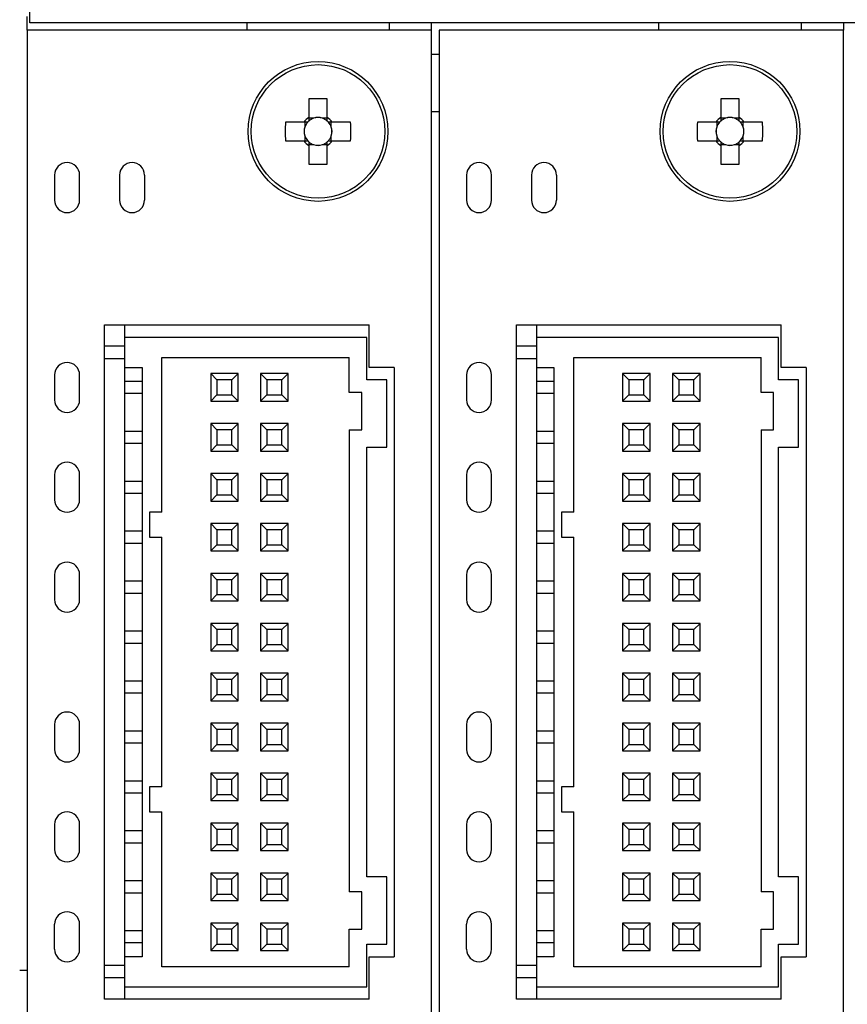
# Model space of a CAD drawing. Units: millimetres. Extents: x -1 to 570, y 0 to 413.
# Drawn here: x 326 to 359, y 185 to 225 of the extents above; entities that cross this region are included whole.
import ezdxf

# ---------------------------------------------------------------- set-up
doc = ezdxf.new("R2010")
doc.units = ezdxf.units.MM
doc.layers.get('0').update_dxf_attribs({"linetype": 'CONTINUOUS'})

msp = doc.modelspace()

# ---------------------------------------------------------------- linework, layer by layer
for p, q in [((326.7, 224.45), (326.7, 226.45)), ((326.6, 224.15), (326.6, 224.7)), ((392.4, 224.45), (326.7, 224.45)), ((335.4, 224.45), (335.4, 224.15)), ((341.1, 224.45), (341.1, 224.15)), ((342.8, 224.15), (342.8, 224.45)), ((351.9, 224.15), (351.9, 224.45)), ((357.6, 224.45), (357.6, 224.15)), ((359.3, 224.45), (359.3, 224.15)), ((326.6, 224.15), (326.6, 137.3)), ((342.8, 224.15), (326.6, 224.15)), ((342.8, 137.3), (342.8, 224.15)), ((343.1, 224.15), (343.1, 137.3)), ((359.3, 224.15), (343.1, 224.15)), ((359.3, 137.3), (359.3, 224.15)), ((342.8, 223.2), (343.1, 223.2)), ((337.88, 221.406), (337.88, 220.665)), ((338.62, 220.665), (338.62, 221.406)), ((354.38, 221.406), (354.38, 220.665)), ((355.12, 220.665), (355.12, 221.406)), ((342.8, 220.9), (343.1, 220.9)), ((337.685, 220.47), (336.944, 220.47)), ((337.835, 220.47), (337.685, 220.47)), ((337.723, 220.47), (337.723, 220.276)), ((337.88, 220.665), (337.88, 220.515)), ((338.074, 220.628), (337.88, 220.628)), ((338.62, 220.628), (338.426, 220.628)), ((338.62, 220.515), (338.62, 220.665)), ((338.815, 220.47), (338.665, 220.47)), ((338.777, 220.276), (338.777, 220.47)), ((339.556, 220.47), (338.815, 220.47)), ((354.185, 220.47), (353.444, 220.47)), ((354.335, 220.47), (354.185, 220.47)), ((354.223, 220.47), (354.223, 220.276)), ((354.38, 220.665), (354.38, 220.515)), ((354.574, 220.628), (354.38, 220.628)), ((355.12, 220.628), (354.926, 220.628)), ((355.12, 220.515), (355.12, 220.665)), ((355.315, 220.47), (355.165, 220.47)), ((355.277, 220.276), (355.277, 220.47)), ((356.056, 220.47), (355.315, 220.47)), ((336.944, 219.73), (337.685, 219.73)), ((337.685, 219.73), (337.835, 219.73)), ((337.723, 219.924), (337.723, 219.73)), ((337.88, 219.685), (337.88, 219.535)), ((338.62, 219.535), (338.62, 219.685)), ((338.665, 219.73), (338.815, 219.73)), ((338.777, 219.73), (338.777, 219.924)), ((338.815, 219.73), (339.556, 219.73)), ((353.444, 219.73), (354.185, 219.73)), ((354.185, 219.73), (354.335, 219.73)), ((354.223, 219.924), (354.223, 219.73)), ((354.38, 219.685), (354.38, 219.535)), ((355.12, 219.535), (355.12, 219.685)), ((355.165, 219.73), (355.315, 219.73)), ((355.277, 219.73), (355.277, 219.924)), ((355.315, 219.73), (356.056, 219.73)), ((337.88, 219.573), (338.074, 219.573)), ((337.88, 219.535), (337.88, 218.794)), ((338.426, 219.573), (338.62, 219.573)), ((338.62, 218.794), (338.62, 219.535)), ((354.38, 219.573), (354.574, 219.573)), ((354.38, 219.535), (354.38, 218.794)), ((354.926, 219.573), (355.12, 219.573)), ((355.12, 218.794), (355.12, 219.535)), ((327.7, 218.35), (327.7, 217.35)), ((328.7, 217.35), (328.7, 218.35)), ((330.3, 218.35), (330.3, 217.35)), ((331.3, 218.35), (331.3, 217.35)), ((344.2, 218.35), (344.2, 217.35)), ((345.2, 217.35), (345.2, 218.35)), ((346.8, 218.35), (346.8, 217.35)), ((347.8, 218.35), (347.8, 217.35)), ((329.7, 212.35), (340.3, 212.35)), ((329.7, 185.35), (329.7, 212.35)), ((330.5, 212.35), (330.5, 211.85)), ((340.3, 210.65), (340.3, 212.35)), ((346.2, 185.35), (346.2, 212.35)), ((346.2, 212.35), (356.8, 212.35)), ((347, 212.35), (347, 211.85)), ((356.8, 210.65), (356.8, 212.35)), ((340.2, 211.85), (330.5, 211.85)), ((330.5, 211.85), (330.5, 210.65)), ((340.2, 210.15), (340.2, 211.85)), ((356.7, 211.85), (347, 211.85)), ((347, 211.85), (347, 210.65)), ((356.7, 210.15), (356.7, 211.85)), ((330.5, 211.5), (329.7, 211.5)), ((347, 211.5), (346.2, 211.5)), ((330.5, 211), (329.7, 211)), ((332, 204.85), (332, 211.05)), ((332, 211.05), (339.5, 211.05)), ((339.5, 209.65), (339.5, 211.05)), ((347, 211), (346.2, 211)), ((348.5, 204.85), (348.5, 211.05)), ((348.5, 211.05), (356, 211.05)), ((356, 209.65), (356, 211.05)), ((330.5, 210.65), (330.5, 187.05)), ((330.5, 210.65), (331.2, 210.65)), ((331.2, 210.65), (331.2, 187.05)), ((341.3, 210.65), (340.3, 210.65)), ((341.3, 210.65), (341.3, 187.05)), ((347, 210.65), (347, 187.05)), ((347, 210.65), (347.7, 210.65)), ((347.7, 210.65), (347.7, 187.05)), ((357.8, 210.65), (356.8, 210.65)), ((357.8, 210.65), (357.8, 187.05)), ((327.7, 210.35), (327.7, 209.35)), ((328.7, 209.35), (328.7, 210.35)), ((335.05, 210.4), (333.95, 210.4)), ((333.95, 210.4), (334.2, 210.15)), ((333.95, 210.4), (333.95, 209.3)), ((335.05, 210.4), (334.8, 210.15)), ((335.05, 209.3), (335.05, 210.4)), ((337.05, 210.4), (335.95, 210.4)), ((335.95, 210.4), (336.2, 210.15)), ((335.95, 210.4), (335.95, 209.3)), ((337.05, 210.4), (336.8, 210.15)), ((337.05, 209.3), (337.05, 210.4)), ((344.2, 210.35), (344.2, 209.35)), ((345.2, 209.35), (345.2, 210.35)), ((351.55, 210.4), (350.45, 210.4)), ((350.45, 210.4), (350.7, 210.15)), ((350.45, 210.4), (350.45, 209.3)), ((351.55, 210.4), (351.3, 210.15)), ((351.55, 209.3), (351.55, 210.4)), ((353.55, 210.4), (352.45, 210.4)), ((352.45, 210.4), (352.7, 210.15)), ((352.45, 210.4), (352.45, 209.3)), ((353.55, 210.4), (353.3, 210.15)), ((353.55, 209.3), (353.55, 210.4)), ((330.5, 210.1), (331.2, 210.1)), ((334.8, 210.15), (334.2, 210.15)), ((334.2, 210.15), (334.2, 209.55)), ((334.8, 209.55), (334.8, 210.15)), ((336.8, 210.15), (336.2, 210.15)), ((336.2, 210.15), (336.2, 209.55)), ((336.8, 209.55), (336.8, 210.15)), ((341, 210.15), (340.2, 210.15)), ((341, 207.45), (341, 210.15)), ((347, 210.1), (347.7, 210.1)), ((351.3, 210.15), (350.7, 210.15)), ((350.7, 210.15), (350.7, 209.55)), ((351.3, 209.55), (351.3, 210.15)), ((353.3, 210.15), (352.7, 210.15)), ((352.7, 210.15), (352.7, 209.55)), ((353.3, 209.55), (353.3, 210.15)), ((357.5, 210.15), (356.7, 210.15)), ((357.5, 207.45), (357.5, 210.15)), ((331.2, 209.6), (330.5, 209.6)), ((334.2, 209.55), (333.95, 209.3)), ((334.2, 209.55), (334.8, 209.55)), ((334.8, 209.55), (335.05, 209.3)), ((336.2, 209.55), (335.95, 209.3)), ((336.2, 209.55), (336.8, 209.55)), ((336.8, 209.55), (337.05, 209.3)), ((340, 209.65), (339.5, 209.65)), ((340, 208.15), (340, 209.65)), ((347.7, 209.6), (347, 209.6)), ((350.7, 209.55), (350.45, 209.3)), ((350.7, 209.55), (351.3, 209.55)), ((351.3, 209.55), (351.55, 209.3)), ((352.7, 209.55), (352.45, 209.3)), ((352.7, 209.55), (353.3, 209.55)), ((353.3, 209.55), (353.55, 209.3)), ((356.5, 209.65), (356, 209.65)), ((356.5, 208.15), (356.5, 209.65)), ((333.95, 209.3), (335.05, 209.3)), ((335.95, 209.3), (337.05, 209.3)), ((350.45, 209.3), (351.55, 209.3)), ((352.45, 209.3), (353.55, 209.3)), ((333.95, 208.4), (333.95, 207.3)), ((333.95, 208.4), (334.2, 208.15)), ((335.05, 208.4), (333.95, 208.4)), ((335.05, 208.4), (334.8, 208.15)), ((335.05, 207.3), (335.05, 208.4)), ((335.95, 208.4), (335.95, 207.3)), ((335.95, 208.4), (336.2, 208.15)), ((337.05, 208.4), (335.95, 208.4)), ((337.05, 208.4), (336.8, 208.15)), ((337.05, 207.3), (337.05, 208.4)), ((351.55, 208.4), (350.45, 208.4)), ((350.45, 208.4), (350.7, 208.15)), ((350.45, 208.4), (350.45, 207.3)), ((351.55, 208.4), (351.3, 208.15)), ((351.55, 207.3), (351.55, 208.4)), ((353.55, 208.4), (352.45, 208.4)), ((352.45, 208.4), (352.7, 208.15)), ((352.45, 208.4), (352.45, 207.3)), ((353.55, 208.4), (353.3, 208.15)), ((353.55, 207.3), (353.55, 208.4)), ((330.5, 208.1), (331.2, 208.1)), ((334.2, 208.15), (334.2, 207.55)), ((334.8, 208.15), (334.2, 208.15)), ((334.8, 207.55), (334.8, 208.15)), ((336.8, 208.15), (336.2, 208.15)), ((336.2, 208.15), (336.2, 207.55)), ((336.8, 207.55), (336.8, 208.15)), ((339.5, 208.15), (339.5, 189.65)), ((339.5, 208.15), (340, 208.15)), ((347, 208.1), (347.7, 208.1)), ((351.3, 208.15), (350.7, 208.15)), ((350.7, 208.15), (350.7, 207.55)), ((351.3, 207.55), (351.3, 208.15)), ((353.3, 208.15), (352.7, 208.15)), ((352.7, 208.15), (352.7, 207.55)), ((353.3, 207.55), (353.3, 208.15)), ((356, 208.15), (356, 189.65)), ((356, 208.15), (356.5, 208.15)), ((331.2, 207.6), (330.5, 207.6)), ((334.2, 207.55), (333.95, 207.3)), ((334.2, 207.55), (334.8, 207.55)), ((334.8, 207.55), (335.05, 207.3)), ((336.2, 207.55), (335.95, 207.3)), ((336.2, 207.55), (336.8, 207.55)), ((336.8, 207.55), (337.05, 207.3)), ((340.2, 207.45), (341, 207.45)), ((340.2, 190.25), (340.2, 207.45)), ((347.7, 207.6), (347, 207.6)), ((350.7, 207.55), (350.45, 207.3)), ((350.7, 207.55), (351.3, 207.55)), ((351.3, 207.55), (351.55, 207.3)), ((352.7, 207.55), (352.45, 207.3)), ((352.7, 207.55), (353.3, 207.55)), ((353.3, 207.55), (353.55, 207.3)), ((356.7, 190.25), (356.7, 207.45)), ((356.7, 207.45), (357.5, 207.45)), ((333.95, 207.3), (335.05, 207.3)), ((335.95, 207.3), (337.05, 207.3)), ((350.45, 207.3), (351.55, 207.3)), ((352.45, 207.3), (353.55, 207.3)), ((327.7, 206.35), (327.7, 205.35)), ((328.7, 205.35), (328.7, 206.35)), ((333.95, 206.4), (333.95, 205.3)), ((333.95, 206.4), (334.2, 206.15)), ((335.05, 206.4), (333.95, 206.4)), ((335.05, 206.4), (334.8, 206.15)), ((335.05, 205.3), (335.05, 206.4)), ((335.95, 206.4), (335.95, 205.3)), ((335.95, 206.4), (336.2, 206.15)), ((337.05, 206.4), (335.95, 206.4)), ((337.05, 206.4), (336.8, 206.15)), ((337.05, 205.3), (337.05, 206.4)), ((344.2, 206.35), (344.2, 205.35)), ((345.2, 205.35), (345.2, 206.35)), ((350.45, 206.4), (350.45, 205.3)), ((350.45, 206.4), (350.7, 206.15)), ((351.55, 206.4), (350.45, 206.4)), ((351.55, 206.4), (351.3, 206.15)), ((351.55, 205.3), (351.55, 206.4)), ((352.45, 206.4), (352.45, 205.3)), ((352.45, 206.4), (352.7, 206.15)), ((353.55, 206.4), (352.45, 206.4)), ((353.55, 206.4), (353.3, 206.15)), ((353.55, 205.3), (353.55, 206.4)), ((330.5, 206.1), (331.2, 206.1)), ((334.8, 206.15), (334.2, 206.15)), ((334.2, 206.15), (334.2, 205.55)), ((334.8, 205.55), (334.8, 206.15)), ((336.8, 206.15), (336.2, 206.15)), ((336.2, 206.15), (336.2, 205.55)), ((336.8, 205.55), (336.8, 206.15)), ((347, 206.1), (347.7, 206.1)), ((350.7, 206.15), (350.7, 205.55)), ((351.3, 206.15), (350.7, 206.15)), ((351.3, 205.55), (351.3, 206.15)), ((353.3, 206.15), (352.7, 206.15)), ((352.7, 206.15), (352.7, 205.55)), ((353.3, 205.55), (353.3, 206.15)), ((331.2, 205.6), (330.5, 205.6)), ((334.2, 205.55), (333.95, 205.3)), ((334.2, 205.55), (334.8, 205.55)), ((334.8, 205.55), (335.05, 205.3)), ((336.2, 205.55), (335.95, 205.3)), ((336.2, 205.55), (336.8, 205.55)), ((336.8, 205.55), (337.05, 205.3)), ((347.7, 205.6), (347, 205.6)), ((350.7, 205.55), (350.45, 205.3)), ((350.7, 205.55), (351.3, 205.55)), ((351.3, 205.55), (351.55, 205.3)), ((352.7, 205.55), (352.45, 205.3)), ((352.7, 205.55), (353.3, 205.55)), ((353.3, 205.55), (353.55, 205.3)), ((333.95, 205.3), (335.05, 205.3)), ((335.95, 205.3), (337.05, 205.3)), ((350.45, 205.3), (351.55, 205.3)), ((352.45, 205.3), (353.55, 205.3)), ((331.5, 204.85), (331.5, 203.85)), ((332, 204.85), (331.5, 204.85)), ((348.5, 204.85), (348, 204.85)), ((348, 204.85), (348, 203.85)), ((333.95, 204.4), (333.95, 203.3)), ((333.95, 204.4), (334.2, 204.15)), ((335.05, 204.4), (333.95, 204.4)), ((335.05, 204.4), (334.8, 204.15)), ((335.05, 203.3), (335.05, 204.4)), ((335.95, 204.4), (335.95, 203.3)), ((335.95, 204.4), (336.2, 204.15)), ((337.05, 204.4), (335.95, 204.4)), ((337.05, 204.4), (336.8, 204.15)), ((337.05, 203.3), (337.05, 204.4)), ((351.55, 204.4), (350.45, 204.4)), ((350.45, 204.4), (350.7, 204.15)), ((350.45, 204.4), (350.45, 203.3)), ((351.55, 204.4), (351.3, 204.15)), ((351.55, 203.3), (351.55, 204.4)), ((352.45, 204.4), (352.45, 203.3)), ((352.45, 204.4), (352.7, 204.15)), ((353.55, 204.4), (352.45, 204.4)), ((353.55, 204.4), (353.3, 204.15)), ((353.55, 203.3), (353.55, 204.4)), ((330.5, 204.1), (331.2, 204.1)), ((334.8, 204.15), (334.2, 204.15)), ((334.2, 204.15), (334.2, 203.55)), ((334.8, 203.55), (334.8, 204.15)), ((336.8, 204.15), (336.2, 204.15)), ((336.2, 204.15), (336.2, 203.55)), ((336.8, 203.55), (336.8, 204.15)), ((347, 204.1), (347.7, 204.1)), ((351.3, 204.15), (350.7, 204.15)), ((350.7, 204.15), (350.7, 203.55)), ((351.3, 203.55), (351.3, 204.15)), ((352.7, 204.15), (352.7, 203.55)), ((353.3, 204.15), (352.7, 204.15)), ((353.3, 203.55), (353.3, 204.15)), ((331.2, 203.6), (330.5, 203.6)), ((331.5, 203.85), (332, 203.85)), ((332, 193.85), (332, 203.85)), ((334.2, 203.55), (333.95, 203.3)), ((334.2, 203.55), (334.8, 203.55)), ((334.8, 203.55), (335.05, 203.3)), ((336.2, 203.55), (335.95, 203.3)), ((336.2, 203.55), (336.8, 203.55)), ((336.8, 203.55), (337.05, 203.3)), ((347.7, 203.6), (347, 203.6)), ((348, 203.85), (348.5, 203.85)), ((348.5, 193.85), (348.5, 203.85)), ((350.7, 203.55), (350.45, 203.3)), ((350.7, 203.55), (351.3, 203.55)), ((351.3, 203.55), (351.55, 203.3)), ((352.7, 203.55), (352.45, 203.3)), ((352.7, 203.55), (353.3, 203.55)), ((353.3, 203.55), (353.55, 203.3)), ((333.95, 203.3), (335.05, 203.3)), ((335.95, 203.3), (337.05, 203.3)), ((350.45, 203.3), (351.55, 203.3)), ((352.45, 203.3), (353.55, 203.3)), ((327.7, 202.35), (327.7, 201.35)), ((328.7, 201.35), (328.7, 202.35)), ((333.95, 202.4), (333.95, 201.3)), ((333.95, 202.4), (334.2, 202.15)), ((335.05, 202.4), (333.95, 202.4)), ((335.05, 202.4), (334.8, 202.15)), ((335.05, 201.3), (335.05, 202.4)), ((337.05, 202.4), (335.95, 202.4)), ((335.95, 202.4), (336.2, 202.15)), ((335.95, 202.4), (335.95, 201.3)), ((337.05, 202.4), (336.8, 202.15)), ((337.05, 201.3), (337.05, 202.4)), ((344.2, 202.35), (344.2, 201.35)), ((345.2, 201.35), (345.2, 202.35)), ((350.45, 202.4), (350.45, 201.3)), ((350.45, 202.4), (350.7, 202.15)), ((351.55, 202.4), (350.45, 202.4)), ((351.55, 202.4), (351.3, 202.15)), ((351.55, 201.3), (351.55, 202.4)), ((353.55, 202.4), (352.45, 202.4)), ((352.45, 202.4), (352.7, 202.15)), ((352.45, 202.4), (352.45, 201.3)), ((353.55, 202.4), (353.3, 202.15)), ((353.55, 201.3), (353.55, 202.4)), ((330.5, 202.1), (331.2, 202.1)), ((334.2, 202.15), (334.2, 201.55)), ((334.8, 202.15), (334.2, 202.15)), ((334.8, 201.55), (334.8, 202.15)), ((336.8, 202.15), (336.2, 202.15)), ((336.2, 202.15), (336.2, 201.55)), ((336.8, 201.55), (336.8, 202.15)), ((347, 202.1), (347.7, 202.1)), ((351.3, 202.15), (350.7, 202.15)), ((350.7, 202.15), (350.7, 201.55)), ((351.3, 201.55), (351.3, 202.15)), ((353.3, 202.15), (352.7, 202.15)), ((352.7, 202.15), (352.7, 201.55)), ((353.3, 201.55), (353.3, 202.15)), ((331.2, 201.6), (330.5, 201.6)), ((334.2, 201.55), (333.95, 201.3)), ((334.2, 201.55), (334.8, 201.55)), ((334.8, 201.55), (335.05, 201.3)), ((336.2, 201.55), (335.95, 201.3)), ((336.2, 201.55), (336.8, 201.55)), ((336.8, 201.55), (337.05, 201.3)), ((347.7, 201.6), (347, 201.6)), ((350.7, 201.55), (350.45, 201.3)), ((350.7, 201.55), (351.3, 201.55)), ((351.3, 201.55), (351.55, 201.3)), ((352.7, 201.55), (352.45, 201.3)), ((352.7, 201.55), (353.3, 201.55)), ((353.3, 201.55), (353.55, 201.3)), ((333.95, 201.3), (335.05, 201.3)), ((335.95, 201.3), (337.05, 201.3)), ((350.45, 201.3), (351.55, 201.3)), ((352.45, 201.3), (353.55, 201.3)), ((333.95, 200.4), (333.95, 199.3)), ((333.95, 200.4), (334.2, 200.15)), ((335.05, 200.4), (333.95, 200.4)), ((335.05, 200.4), (334.8, 200.15)), ((335.05, 199.3), (335.05, 200.4)), ((335.95, 200.4), (335.95, 199.3)), ((335.95, 200.4), (336.2, 200.15)), ((337.05, 200.4), (335.95, 200.4)), ((337.05, 200.4), (336.8, 200.15)), ((337.05, 199.3), (337.05, 200.4)), ((351.55, 200.4), (350.45, 200.4)), ((350.45, 200.4), (350.7, 200.15)), ((350.45, 200.4), (350.45, 199.3)), ((351.55, 200.4), (351.3, 200.15)), ((351.55, 199.3), (351.55, 200.4)), ((353.55, 200.4), (352.45, 200.4)), ((352.45, 200.4), (352.7, 200.15)), ((352.45, 200.4), (352.45, 199.3)), ((353.55, 200.4), (353.3, 200.15)), ((353.55, 199.3), (353.55, 200.4)), ((330.5, 200.1), (331.2, 200.1)), ((334.2, 200.15), (334.2, 199.55)), ((334.8, 200.15), (334.2, 200.15)), ((334.8, 199.55), (334.8, 200.15)), ((336.2, 200.15), (336.2, 199.55)), ((336.8, 200.15), (336.2, 200.15)), ((336.8, 199.55), (336.8, 200.15)), ((347, 200.1), (347.7, 200.1)), ((351.3, 200.15), (350.7, 200.15)), ((350.7, 200.15), (350.7, 199.55)), ((351.3, 199.55), (351.3, 200.15)), ((353.3, 200.15), (352.7, 200.15)), ((352.7, 200.15), (352.7, 199.55)), ((353.3, 199.55), (353.3, 200.15)), ((331.2, 199.6), (330.5, 199.6)), ((334.2, 199.55), (333.95, 199.3)), ((334.2, 199.55), (334.8, 199.55)), ((334.8, 199.55), (335.05, 199.3)), ((336.2, 199.55), (335.95, 199.3)), ((336.2, 199.55), (336.8, 199.55)), ((336.8, 199.55), (337.05, 199.3)), ((347.7, 199.6), (347, 199.6)), ((350.7, 199.55), (350.45, 199.3)), ((350.7, 199.55), (351.3, 199.55)), ((351.3, 199.55), (351.55, 199.3)), ((352.7, 199.55), (352.45, 199.3)), ((352.7, 199.55), (353.3, 199.55)), ((353.3, 199.55), (353.55, 199.3)), ((333.95, 199.3), (335.05, 199.3)), ((335.95, 199.3), (337.05, 199.3)), ((350.45, 199.3), (351.55, 199.3)), ((352.45, 199.3), (353.55, 199.3)), ((333.95, 198.4), (333.95, 197.3)), ((333.95, 198.4), (334.2, 198.15)), ((335.05, 198.4), (333.95, 198.4)), ((335.05, 198.4), (334.8, 198.15)), ((335.05, 197.3), (335.05, 198.4)), ((337.05, 198.4), (335.95, 198.4)), ((335.95, 198.4), (336.2, 198.15)), ((335.95, 198.4), (335.95, 197.3)), ((337.05, 198.4), (336.8, 198.15)), ((337.05, 197.3), (337.05, 198.4)), ((351.55, 198.4), (350.45, 198.4)), ((350.45, 198.4), (350.7, 198.15)), ((350.45, 198.4), (350.45, 197.3)), ((351.55, 198.4), (351.3, 198.15)), ((351.55, 197.3), (351.55, 198.4)), ((352.45, 198.4), (352.45, 197.3)), ((352.45, 198.4), (352.7, 198.15)), ((353.55, 198.4), (352.45, 198.4)), ((353.55, 198.4), (353.3, 198.15)), ((353.55, 197.3), (353.55, 198.4)), ((330.5, 198.1), (331.2, 198.1)), ((334.2, 198.15), (334.2, 197.55)), ((334.8, 198.15), (334.2, 198.15)), ((334.8, 197.55), (334.8, 198.15)), ((336.8, 198.15), (336.2, 198.15)), ((336.2, 198.15), (336.2, 197.55)), ((336.8, 197.55), (336.8, 198.15)), ((347, 198.1), (347.7, 198.1)), ((351.3, 198.15), (350.7, 198.15)), ((350.7, 198.15), (350.7, 197.55)), ((351.3, 197.55), (351.3, 198.15)), ((352.7, 198.15), (352.7, 197.55)), ((353.3, 198.15), (352.7, 198.15)), ((353.3, 197.55), (353.3, 198.15)), ((331.2, 197.6), (330.5, 197.6)), ((334.2, 197.55), (333.95, 197.3)), ((334.2, 197.55), (334.8, 197.55)), ((334.8, 197.55), (335.05, 197.3)), ((336.2, 197.55), (335.95, 197.3)), ((336.2, 197.55), (336.8, 197.55)), ((336.8, 197.55), (337.05, 197.3)), ((347.7, 197.6), (347, 197.6)), ((350.7, 197.55), (350.45, 197.3)), ((350.7, 197.55), (351.3, 197.55)), ((351.3, 197.55), (351.55, 197.3)), ((352.7, 197.55), (352.45, 197.3)), ((352.7, 197.55), (353.3, 197.55)), ((353.3, 197.55), (353.55, 197.3)), ((333.95, 197.3), (335.05, 197.3)), ((335.95, 197.3), (337.05, 197.3)), ((350.45, 197.3), (351.55, 197.3)), ((352.45, 197.3), (353.55, 197.3)), ((335.05, 196.4), (333.95, 196.4)), ((333.95, 196.4), (334.2, 196.15)), ((333.95, 196.4), (333.95, 195.3)), ((335.05, 196.4), (334.8, 196.15)), ((335.05, 195.3), (335.05, 196.4)), ((335.95, 196.4), (335.95, 195.3)), ((335.95, 196.4), (336.2, 196.15)), ((337.05, 196.4), (335.95, 196.4)), ((337.05, 196.4), (336.8, 196.15)), ((337.05, 195.3), (337.05, 196.4)), ((350.45, 196.4), (350.45, 195.3)), ((350.45, 196.4), (350.7, 196.15)), ((351.55, 196.4), (350.45, 196.4)), ((351.55, 196.4), (351.3, 196.15)), ((351.55, 195.3), (351.55, 196.4)), ((352.45, 196.4), (352.45, 195.3)), ((352.45, 196.4), (352.7, 196.15)), ((353.55, 196.4), (352.45, 196.4)), ((353.55, 196.4), (353.3, 196.15)), ((353.55, 195.3), (353.55, 196.4)), ((327.7, 196.35), (327.7, 195.35)), ((328.7, 195.35), (328.7, 196.35)), ((330.5, 196.1), (331.2, 196.1)), ((334.8, 196.15), (334.2, 196.15)), ((334.2, 196.15), (334.2, 195.55)), ((334.8, 195.55), (334.8, 196.15)), ((336.8, 196.15), (336.2, 196.15)), ((336.2, 196.15), (336.2, 195.55)), ((336.8, 195.55), (336.8, 196.15)), ((344.2, 196.35), (344.2, 195.35)), ((345.2, 195.35), (345.2, 196.35)), ((347, 196.1), (347.7, 196.1)), ((351.3, 196.15), (350.7, 196.15)), ((350.7, 196.15), (350.7, 195.55)), ((351.3, 195.55), (351.3, 196.15)), ((352.7, 196.15), (352.7, 195.55)), ((353.3, 196.15), (352.7, 196.15)), ((353.3, 195.55), (353.3, 196.15)), ((331.2, 195.6), (330.5, 195.6)), ((347.7, 195.6), (347, 195.6)), ((334.2, 195.55), (333.95, 195.3)), ((333.95, 195.3), (335.05, 195.3)), ((334.2, 195.55), (334.8, 195.55)), ((334.8, 195.55), (335.05, 195.3)), ((336.2, 195.55), (335.95, 195.3)), ((335.95, 195.3), (337.05, 195.3)), ((336.2, 195.55), (336.8, 195.55)), ((336.8, 195.55), (337.05, 195.3)), ((350.7, 195.55), (350.45, 195.3)), ((350.45, 195.3), (351.55, 195.3)), ((350.7, 195.55), (351.3, 195.55)), ((351.3, 195.55), (351.55, 195.3)), ((352.7, 195.55), (352.45, 195.3)), ((352.45, 195.3), (353.55, 195.3)), ((352.7, 195.55), (353.3, 195.55)), ((353.3, 195.55), (353.55, 195.3)), ((333.95, 194.4), (333.95, 193.3)), ((333.95, 194.4), (334.2, 194.15)), ((335.05, 194.4), (333.95, 194.4)), ((335.05, 194.4), (334.8, 194.15)), ((335.05, 193.3), (335.05, 194.4)), ((337.05, 194.4), (335.95, 194.4)), ((335.95, 194.4), (336.2, 194.15)), ((335.95, 194.4), (335.95, 193.3)), ((337.05, 194.4), (336.8, 194.15)), ((337.05, 193.3), (337.05, 194.4)), ((350.45, 194.4), (350.45, 193.3)), ((350.45, 194.4), (350.7, 194.15)), ((351.55, 194.4), (350.45, 194.4)), ((351.55, 194.4), (351.3, 194.15)), ((351.55, 193.3), (351.55, 194.4)), ((353.55, 194.4), (352.45, 194.4)), ((352.45, 194.4), (352.7, 194.15)), ((352.45, 194.4), (352.45, 193.3)), ((353.55, 194.4), (353.3, 194.15)), ((353.55, 193.3), (353.55, 194.4)), ((330.5, 194.1), (331.2, 194.1)), ((334.2, 194.15), (334.2, 193.55)), ((334.8, 194.15), (334.2, 194.15)), ((334.8, 193.55), (334.8, 194.15)), ((336.8, 194.15), (336.2, 194.15)), ((336.2, 194.15), (336.2, 193.55)), ((336.8, 193.55), (336.8, 194.15)), ((347, 194.1), (347.7, 194.1)), ((350.7, 194.15), (350.7, 193.55)), ((351.3, 194.15), (350.7, 194.15)), ((351.3, 193.55), (351.3, 194.15)), ((353.3, 194.15), (352.7, 194.15)), ((352.7, 194.15), (352.7, 193.55)), ((353.3, 193.55), (353.3, 194.15)), ((331.5, 193.85), (331.5, 192.85)), ((332, 193.85), (331.5, 193.85)), ((348.5, 193.85), (348, 193.85)), ((348, 193.85), (348, 192.85)), ((331.2, 193.6), (330.5, 193.6)), ((334.2, 193.55), (333.95, 193.3)), ((333.95, 193.3), (335.05, 193.3)), ((334.2, 193.55), (334.8, 193.55)), ((334.8, 193.55), (335.05, 193.3)), ((336.2, 193.55), (335.95, 193.3)), ((335.95, 193.3), (337.05, 193.3)), ((336.2, 193.55), (336.8, 193.55)), ((336.8, 193.55), (337.05, 193.3)), ((347.7, 193.6), (347, 193.6)), ((350.7, 193.55), (350.45, 193.3)), ((350.45, 193.3), (351.55, 193.3)), ((350.7, 193.55), (351.3, 193.55)), ((351.3, 193.55), (351.55, 193.3)), ((352.7, 193.55), (352.45, 193.3)), ((352.45, 193.3), (353.55, 193.3)), ((352.7, 193.55), (353.3, 193.55)), ((353.3, 193.55), (353.55, 193.3)), ((331.5, 192.85), (332, 192.85)), ((332, 186.65), (332, 192.85)), ((348, 192.85), (348.5, 192.85)), ((348.5, 186.65), (348.5, 192.85)), ((327.7, 192.35), (327.7, 191.35)), ((328.7, 191.35), (328.7, 192.35)), ((330.5, 192.1), (331.2, 192.1)), ((335.05, 192.4), (333.95, 192.4)), ((333.95, 192.4), (334.2, 192.15)), ((333.95, 192.4), (333.95, 191.3)), ((334.8, 192.15), (334.2, 192.15)), ((334.2, 192.15), (334.2, 191.55)), ((335.05, 192.4), (334.8, 192.15)), ((334.8, 191.55), (334.8, 192.15)), ((335.05, 191.3), (335.05, 192.4)), ((335.95, 192.4), (335.95, 191.3)), ((335.95, 192.4), (336.2, 192.15)), ((337.05, 192.4), (335.95, 192.4)), ((336.8, 192.15), (336.2, 192.15)), ((336.2, 192.15), (336.2, 191.55)), ((337.05, 192.4), (336.8, 192.15)), ((336.8, 191.55), (336.8, 192.15)), ((337.05, 191.3), (337.05, 192.4)), ((344.2, 192.35), (344.2, 191.35)), ((345.2, 191.35), (345.2, 192.35)), ((347, 192.1), (347.7, 192.1)), ((351.55, 192.4), (350.45, 192.4)), ((350.45, 192.4), (350.7, 192.15)), ((350.45, 192.4), (350.45, 191.3)), ((351.3, 192.15), (350.7, 192.15)), ((350.7, 192.15), (350.7, 191.55)), ((351.55, 192.4), (351.3, 192.15)), ((351.3, 191.55), (351.3, 192.15)), ((351.55, 191.3), (351.55, 192.4)), ((352.45, 192.4), (352.45, 191.3)), ((352.45, 192.4), (352.7, 192.15)), ((353.55, 192.4), (352.45, 192.4)), ((353.3, 192.15), (352.7, 192.15)), ((352.7, 192.15), (352.7, 191.55)), ((353.55, 192.4), (353.3, 192.15)), ((353.3, 191.55), (353.3, 192.15)), ((353.55, 191.3), (353.55, 192.4)), ((331.2, 191.6), (330.5, 191.6)), ((334.2, 191.55), (333.95, 191.3)), ((333.95, 191.3), (335.05, 191.3)), ((334.2, 191.55), (334.8, 191.55)), ((334.8, 191.55), (335.05, 191.3)), ((336.2, 191.55), (335.95, 191.3)), ((335.95, 191.3), (337.05, 191.3)), ((336.2, 191.55), (336.8, 191.55)), ((336.8, 191.55), (337.05, 191.3)), ((347.7, 191.6), (347, 191.6)), ((350.7, 191.55), (350.45, 191.3)), ((350.45, 191.3), (351.55, 191.3)), ((350.7, 191.55), (351.3, 191.55)), ((351.3, 191.55), (351.55, 191.3)), ((352.7, 191.55), (352.45, 191.3)), ((352.45, 191.3), (353.55, 191.3)), ((352.7, 191.55), (353.3, 191.55)), ((353.3, 191.55), (353.55, 191.3)), ((330.5, 190.1), (331.2, 190.1)), ((333.95, 190.4), (333.95, 189.3)), ((333.95, 190.4), (334.2, 190.15)), ((335.05, 190.4), (333.95, 190.4)), ((334.8, 190.15), (334.2, 190.15)), ((334.2, 190.15), (334.2, 189.55)), ((335.05, 190.4), (334.8, 190.15)), ((334.8, 189.55), (334.8, 190.15)), ((335.05, 189.3), (335.05, 190.4)), ((337.05, 190.4), (335.95, 190.4)), ((335.95, 190.4), (336.2, 190.15)), ((335.95, 190.4), (335.95, 189.3)), ((336.8, 190.15), (336.2, 190.15)), ((336.2, 190.15), (336.2, 189.55)), ((337.05, 190.4), (336.8, 190.15)), ((336.8, 189.55), (336.8, 190.15)), ((337.05, 189.3), (337.05, 190.4)), ((341, 190.25), (340.2, 190.25)), ((341, 187.55), (341, 190.25)), ((347, 190.1), (347.7, 190.1)), ((350.45, 190.4), (350.45, 189.3)), ((350.45, 190.4), (350.7, 190.15)), ((351.55, 190.4), (350.45, 190.4)), ((350.7, 190.15), (350.7, 189.55)), ((351.3, 190.15), (350.7, 190.15)), ((351.55, 190.4), (351.3, 190.15)), ((351.3, 189.55), (351.3, 190.15)), ((351.55, 189.3), (351.55, 190.4)), ((352.45, 190.4), (352.45, 189.3)), ((352.45, 190.4), (352.7, 190.15)), ((353.55, 190.4), (352.45, 190.4)), ((353.3, 190.15), (352.7, 190.15)), ((352.7, 190.15), (352.7, 189.55)), ((353.55, 190.4), (353.3, 190.15)), ((353.3, 189.55), (353.3, 190.15)), ((353.55, 189.3), (353.55, 190.4)), ((357.5, 190.25), (356.7, 190.25)), ((357.5, 187.55), (357.5, 190.25)), ((331.2, 189.6), (330.5, 189.6)), ((334.2, 189.55), (333.95, 189.3)), ((333.95, 189.3), (335.05, 189.3)), ((334.2, 189.55), (334.8, 189.55)), ((334.8, 189.55), (335.05, 189.3)), ((336.2, 189.55), (335.95, 189.3)), ((335.95, 189.3), (337.05, 189.3)), ((336.2, 189.55), (336.8, 189.55)), ((336.8, 189.55), (337.05, 189.3)), ((340, 189.65), (339.5, 189.65)), ((340, 188.15), (340, 189.65)), ((347.7, 189.6), (347, 189.6)), ((350.7, 189.55), (350.45, 189.3)), ((350.45, 189.3), (351.55, 189.3)), ((350.7, 189.55), (351.3, 189.55)), ((351.3, 189.55), (351.55, 189.3)), ((352.7, 189.55), (352.45, 189.3)), ((352.45, 189.3), (353.55, 189.3)), ((352.7, 189.55), (353.3, 189.55)), ((353.3, 189.55), (353.55, 189.3)), ((356.5, 189.65), (356, 189.65)), ((356.5, 188.15), (356.5, 189.65)), ((327.7, 187.351), (327.7, 188.35)), ((328.7, 187.351), (328.7, 188.35)), ((330.5, 188.1), (331.2, 188.1)), ((335.05, 188.4), (333.95, 188.4)), ((333.95, 188.4), (334.2, 188.15)), ((333.95, 188.4), (333.95, 187.3)), ((334.8, 188.15), (334.2, 188.15)), ((334.2, 188.15), (334.2, 187.55)), ((335.05, 188.4), (334.8, 188.15)), ((334.8, 187.55), (334.8, 188.15)), ((335.05, 187.3), (335.05, 188.4)), ((335.95, 188.4), (335.95, 187.3)), ((335.95, 188.4), (336.2, 188.15)), ((337.05, 188.4), (335.95, 188.4)), ((336.2, 188.15), (336.2, 187.55)), ((336.8, 188.15), (336.2, 188.15)), ((337.05, 188.4), (336.8, 188.15)), ((336.8, 187.55), (336.8, 188.15)), ((337.05, 187.3), (337.05, 188.4)), ((339.5, 188.15), (340, 188.15)), ((339.5, 186.65), (339.5, 188.15)), ((344.2, 187.351), (344.2, 188.35)), ((345.2, 187.351), (345.2, 188.35)), ((347, 188.1), (347.7, 188.1)), ((350.45, 188.4), (350.45, 187.3)), ((350.45, 188.4), (350.7, 188.15)), ((351.55, 188.4), (350.45, 188.4)), ((350.7, 188.15), (350.7, 187.55)), ((351.3, 188.15), (350.7, 188.15)), ((351.55, 188.4), (351.3, 188.15)), ((351.3, 187.55), (351.3, 188.15)), ((351.55, 187.3), (351.55, 188.4)), ((353.55, 188.4), (352.45, 188.4)), ((352.45, 188.4), (352.7, 188.15)), ((352.45, 188.4), (352.45, 187.3)), ((353.3, 188.15), (352.7, 188.15)), ((352.7, 188.15), (352.7, 187.55)), ((353.55, 188.4), (353.3, 188.15)), ((353.3, 187.55), (353.3, 188.15)), ((353.55, 187.3), (353.55, 188.4)), ((356, 188.15), (356.5, 188.15)), ((356, 186.65), (356, 188.15)), ((331.2, 187.6), (330.5, 187.6)), ((334.2, 187.55), (333.95, 187.3)), ((333.95, 187.3), (335.05, 187.3)), ((334.2, 187.55), (334.8, 187.55)), ((334.8, 187.55), (335.05, 187.3)), ((336.2, 187.55), (335.95, 187.3)), ((335.95, 187.3), (337.05, 187.3)), ((336.2, 187.55), (336.8, 187.55)), ((336.8, 187.55), (337.05, 187.3)), ((340.2, 187.55), (341, 187.55)), ((340.2, 185.85), (340.2, 187.55)), ((347.7, 187.6), (347, 187.6)), ((350.7, 187.55), (350.45, 187.3)), ((350.45, 187.3), (351.55, 187.3)), ((350.7, 187.55), (351.3, 187.55)), ((351.3, 187.55), (351.55, 187.3)), ((352.7, 187.55), (352.45, 187.3)), ((352.45, 187.3), (353.55, 187.3)), ((352.7, 187.55), (353.3, 187.55)), ((353.3, 187.55), (353.55, 187.3)), ((356.7, 187.55), (357.5, 187.55)), ((356.7, 185.85), (356.7, 187.55)), ((330.5, 187.05), (330.5, 185.85)), ((331.2, 187.05), (330.5, 187.05)), ((340.3, 187.05), (341.3, 187.05)), ((340.3, 185.35), (340.3, 187.05)), ((347.7, 187.05), (347, 187.05)), ((347, 187.05), (347, 185.85)), ((356.8, 187.05), (357.8, 187.05)), ((356.8, 185.35), (356.8, 187.05)), ((330.5, 186.7), (329.7, 186.7)), ((339.5, 186.65), (332, 186.65)), ((347, 186.7), (346.2, 186.7)), ((356, 186.65), (348.5, 186.65)), ((326.6, 186.5), (326.3, 186.5)), ((330.5, 186.2), (329.7, 186.2)), ((347, 186.2), (346.2, 186.2)), ((330.5, 185.85), (340.2, 185.85)), ((330.5, 185.85), (330.5, 185.35)), ((347, 185.85), (356.7, 185.85)), ((347, 185.85), (347, 185.35)), ((340.3, 185.35), (329.7, 185.35)), ((356.8, 185.35), (346.2, 185.35))]:
    msp.add_line(p, q)
for centre, radius in [((338.25, 220.1), 2.8), ((354.75, 220.1), 2.8), ((338.25, 220.1), 2.674), ((354.75, 220.1), 2.674)]:
    msp.add_circle(centre, radius)
for centre, radius, start, end in [((338.25, 210.433), 10.979, 88.0688, 91.9312), ((354.75, 210.433), 10.979, 88.0688, 91.9312), ((347.909, 220.1), 10.971, 178.0674, 181.9326), ((338.25, 220.1), 0.675, 123.2306, 146.7694), ((338.25, 220.1), 0.556, 138.2818, 161.5697), ((338.25, 220.1), 0.556, 131.7182, 138.2818), ((338.25, 220.1), 0.556, 108.4303, 131.7182), ((338.25, 220.178), 0.482, 68.6298, 111.3702), ((338.25, 220.1), 0.556, 71.5697, 108.4303), ((338.25, 220.1), 0.556, 48.2818, 71.5697), ((338.25, 220.1), 0.675, 33.2306, 56.7694), ((338.25, 220.1), 0.556, 41.7182, 48.2818), ((338.25, 220.1), 0.556, 18.4303, 41.7182), ((328.591, 220.1), 10.971, 358.0674, 1.9326), ((364.414, 220.1), 10.976, 178.0683, 181.9317), ((354.75, 220.1), 0.675, 123.2306, 146.7694), ((354.75, 220.1), 0.556, 138.2818, 161.5697), ((354.75, 220.1), 0.556, 131.7182, 138.2818), ((354.75, 220.1), 0.556, 108.4303, 131.7182), ((354.75, 220.178), 0.482, 68.6298, 111.3702), ((354.75, 220.1), 0.556, 71.5697, 108.4303), ((354.75, 220.1), 0.556, 48.2818, 71.5697), ((354.75, 220.1), 0.675, 33.2306, 56.7694), ((354.75, 220.1), 0.556, 41.7182, 48.2818), ((354.75, 220.1), 0.556, 18.4303, 41.7182), ((345.09, 220.1), 10.972, 358.0676, 1.9324), ((338.172, 220.1), 0.482, 158.6319, 201.3681), ((338.25, 220.1), 0.556, 161.5697, 198.4303), ((338.25, 220.1), 0.556, 341.5697, 18.4303), ((338.328, 220.1), 0.482, 338.6298, 21.3702), ((354.672, 220.1), 0.482, 158.6298, 201.3702), ((354.75, 220.1), 0.556, 161.5697, 198.4303), ((354.75, 220.1), 0.556, 341.5697, 18.4303), ((354.828, 220.1), 0.482, 338.6309, 21.3691), ((338.25, 220.1), 0.675, 213.2306, 236.7694), ((338.25, 220.1), 0.556, 198.4303, 221.7182), ((338.25, 220.1), 0.556, 221.7182, 228.2818), ((338.25, 220.1), 0.556, 228.2818, 251.5697), ((338.25, 220.1), 0.556, 288.4303, 311.7182), ((338.25, 220.1), 0.675, 303.2306, 326.7694), ((338.25, 220.1), 0.556, 311.7182, 318.2818), ((338.25, 220.1), 0.556, 318.2818, 341.5697), ((354.75, 220.1), 0.675, 213.2306, 236.7694), ((354.75, 220.1), 0.556, 198.4303, 221.7182), ((354.75, 220.1), 0.556, 221.7182, 228.2818), ((354.75, 220.1), 0.556, 228.2818, 251.5697), ((354.75, 220.1), 0.556, 288.4303, 311.7182), ((354.75, 220.1), 0.675, 303.2306, 326.7694), ((354.75, 220.1), 0.556, 311.7182, 318.2818), ((354.75, 220.1), 0.556, 318.2818, 341.5697), ((338.25, 220.1), 0.556, 251.5697, 288.4303), ((338.25, 220.022), 0.482, 248.6298, 291.3702), ((354.75, 220.1), 0.556, 251.5697, 288.4303), ((354.75, 220.022), 0.482, 248.6298, 291.3702), ((328.2, 218.35), 0.5, 0, 180), ((330.8, 218.35), 0.5, 0, 180), ((344.7, 218.35), 0.5, 0, 180), ((347.3, 218.35), 0.5, 0, 180), ((338.25, 229.767), 10.979, 268.0688, 271.9312), ((354.75, 229.767), 10.979, 268.0688, 271.9312), ((328.2, 217.35), 0.5, 180, 0), ((330.8, 217.35), 0.5, 180, 359.9949), ((344.7, 217.35), 0.5, 180, 0), ((347.3, 217.35), 0.5, 180, 359.9949), ((328.2, 210.35), 0.5, 0, 179.9966), ((344.7, 210.35), 0.5, 0, 179.9966), ((328.2, 209.35), 0.5, 180, 0), ((344.7, 209.35), 0.5, 180, 0), ((328.2, 206.35), 0.5, 0, 179.9966), ((344.7, 206.35), 0.5, 0, 179.9966), ((328.2, 205.35), 0.5, 180, 0), ((344.7, 205.35), 0.5, 180, 0), ((328.2, 202.35), 0.5, 0, 179.9966), ((344.7, 202.35), 0.5, 0, 179.9966), ((328.2, 201.35), 0.5, 180, 0), ((344.7, 201.35), 0.5, 180, 0), ((328.2, 196.35), 0.5, 0, 179.9966), ((344.7, 196.35), 0.5, 0, 179.9966), ((328.2, 195.35), 0.5, 180, 0), ((344.7, 195.35), 0.5, 180, 0), ((328.2, 192.35), 0.5, 0, 179.9966), ((344.7, 192.35), 0.5, 0, 179.9966), ((328.2, 191.35), 0.5, 180, 0), ((344.7, 191.35), 0.5, 180, 0), ((328.2, 188.35), 0.5, 0, 179.9966), ((344.7, 188.35), 0.5, 0, 179.9966), ((328.2, 187.351), 0.5, 180, 0), ((344.7, 187.351), 0.5, 180, 0)]:
    msp.add_arc(centre, radius, start, end)

doc.saveas('drawing.dxf')
